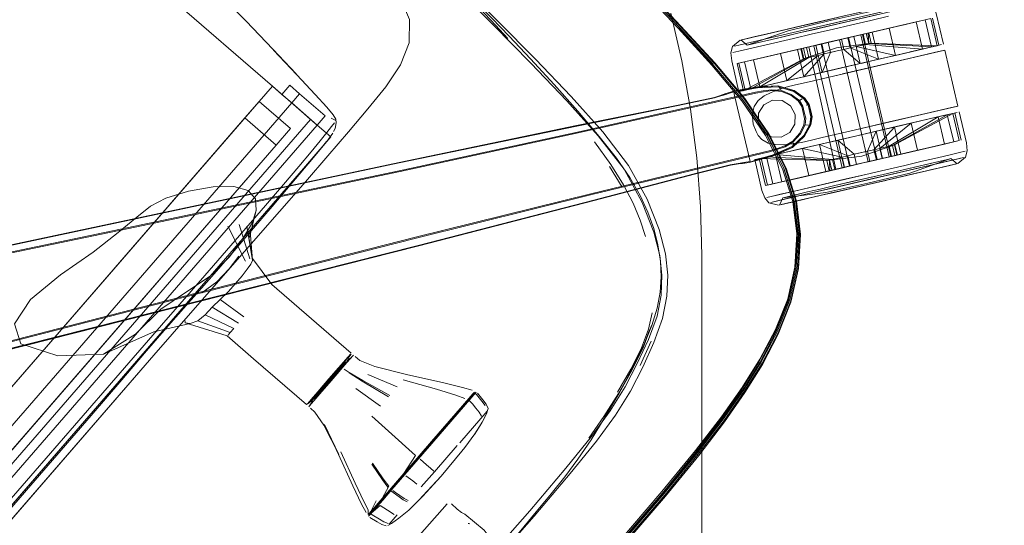
# Model space of a CAD drawing. Units: metres. Extents: x 0.57 to 7.63, y -4.32 to -0.22.
# Drawn here: x 1.48 to 1.78, y -3.58 to -3.42 of the extents above; entities that cross this region are included whole.
import ezdxf

# ---------------------------------------------------------------- set-up
doc = ezdxf.new("R2010")
doc.units = ezdxf.units.M
doc.header["$MEASUREMENT"] = 0

# ---------------------------------------------------------------- blocks, each defined once
blk = doc.blocks.new('d0521ad7-f46e-491d-bf8d-69540f09303a')
at = {"color": 18, "lineweight": 9, "true_color": 0x000000}
for p, q in [((1.71781, -3.42408), (1.72293, -3.42289)), ((1.71884, -3.42587), (1.74326, -3.42019)), ((1.76217, -3.42967), (1.76021, -3.42124)), ((1.68214, -3.42372), (1.69268, -3.43513)), ((1.70054, -3.42956), (1.71702, -3.42572)), ((1.71772, -3.42411), (1.70871, -3.4262)), ((1.71781, -3.42408), (1.70888, -3.42616)), ((1.70871, -3.4262), (1.70546, -3.42696)), ((1.74726, -3.46413), (1.73846, -3.42633)), ((1.7047, -3.43415), (1.72244, -3.43002)), ((1.7047, -3.43415), (1.71306, -3.4322)), ((1.7304, -3.43043), (1.72008, -3.4339)), ((1.76354, -3.43129), (1.73229, -3.43856)), ((1.74594, -3.43539), (1.76063, -3.43197)), ((1.75706, -3.43086), (1.7487, -3.4328)), ((1.75329, -3.43173), (1.7582, -3.43059)), ((1.7582, -3.43059), (1.76293, -3.42949)), ((1.75986, -3.43021), (1.76159, -3.42981)), ((1.76063, -3.43197), (1.76295, -3.43143)), ((1.76393, -3.43121), (1.76796, -3.44851)), ((1.70019, -3.44408), (1.69797, -3.43452)), ((1.70018, -3.4352), (1.70214, -3.44363)), ((1.74346, -3.43402), (1.7487, -3.4328)), ((1.74594, -3.43539), (1.7219, -3.44098)), ((1.71044, -3.4417), (1.71427, -3.44081)), ((1.71975, -3.43954), (1.71503, -3.44063)), ((1.70019, -3.44408), (1.7008, -3.44394)), ((1.70667, -3.44258), (1.70261, -3.44352)), ((1.69891, -3.44567), (1.68189, -3.44948)), ((1.68189, -3.44948), (1.65011, -3.4566)), ((1.72172, -3.44809), (1.72105, -3.44824)), ((1.76466, -3.44929), (1.75856, -3.45071)), ((1.77065, -3.45991), (1.76842, -3.45035)), ((1.74671, -3.45346), (1.75856, -3.45071)), ((1.76902, -3.45911), (1.76706, -3.45067)), ((1.74004, -3.46252), (1.74078, -3.46567)), ((1.74545, -3.46126), (1.74385, -3.46163)), ((1.70743, -3.4632), (1.65461, -3.47593)), ((1.70131, -3.46437), (1.65472, -3.47558)), ((1.70508, -3.46509), (1.70569, -3.46494)), ((1.70731, -3.47465), (1.70508, -3.46509)), ((1.73052, -3.46473), (1.72921, -3.46504)), ((1.73212, -3.46436), (1.73052, -3.46473)), ((1.7475, -3.46411), (1.74276, -3.46521)), ((1.74675, -3.46425), (1.74726, -3.46413)), ((1.75155, -3.46691), (1.75697, -3.46565)), ((1.76981, -3.46448), (1.7516, -3.46871)), ((1.76387, -3.46529), (1.75823, -3.4666)), ((1.76585, -3.46483), (1.76535, -3.46494)), ((1.66011, -3.46724), (1.66396, -3.47362)), ((1.73285, -3.46752), (1.71729, -3.47114)), ((1.7516, -3.46871), (1.73995, -3.47142)), ((1.75823, -3.4666), (1.7449, -3.4697)), ((1.76593, -3.46684), (1.76316, -3.46748)), ((1.73342, -3.47112), (1.71736, -3.47486)), ((1.72303, -3.47536), (1.73995, -3.47142)), ((1.74027, -3.47281), (1.7508, -3.47036)), ((1.74569, -3.47155), (1.74027, -3.47281)), ((1.72483, -3.4764), (1.7208, -3.47733)), ((1.71326, -3.47909), (1.71737, -3.47813)), ((1.71326, -3.47909), (1.7146, -3.47878)), ((1.54183, -3.48573), (1.54726, -3.4966)), ((1.54943, -3.49581), (1.55543, -3.50386)), ((1.53469, -3.501), (1.52129, -3.51646)), ((1.53698, -3.51085), (1.54508, -3.5158)), ((1.52129, -3.51646), (1.5058, -3.53432)), ((1.51885, -3.51854), (1.53019, -3.5159)), ((1.67318, -3.5165), (1.67302, -3.51691)), ((1.66954, -3.52896), (1.67297, -3.52141)), ((1.57314, -3.53313), (1.57912, -3.52623)), ((1.57493, -3.53107), (1.57912, -3.52623)), ((1.57999, -3.52548), (1.57975, -3.52575)), ((1.58076, -3.52572), (1.58052, -3.526)), ((1.57873, -3.52806), (1.56713, -3.54144)), ((1.57873, -3.52806), (1.57383, -3.53372)), ((1.57517, -3.53194), (1.57859, -3.52799)), ((1.57899, -3.52718), (1.5788, -3.5274)), ((1.70639, -3.52783), (1.70101, -3.53653)), ((1.5852, -3.53177), (1.59433, -3.53555)), ((1.5058, -3.53432), (1.46988, -3.57562)), ((1.57383, -3.53372), (1.57036, -3.53772)), ((1.60647, -3.53633), (1.59616, -3.53343)), ((1.58151, -3.53603), (1.58914, -3.54153)), ((1.61815, -3.53768), (1.59226, -3.56756)), ((1.61806, -3.53759), (1.61403, -3.54224)), ((1.61826, -3.53717), (1.61418, -3.54188)), ((1.61886, -3.53789), (1.61847, -3.53757)), ((1.60068, -3.55746), (1.61418, -3.54188)), ((1.59363, -3.55115), (1.58639, -3.5447)), ((1.60081, -3.5575), (1.61279, -3.54368)), ((1.60809, -3.5491), (1.61403, -3.54224)), ((1.61367, -3.55289), (1.62216, -3.54308)), ((1.6112, -3.54536), (1.58986, -3.56999)), ((1.60087, -3.55762), (1.61154, -3.54532)), ((1.61135, -3.54549), (1.6047, -3.55316)), ((1.59652, -3.56244), (1.60809, -3.5491)), ((1.6047, -3.55316), (1.59, -3.57011)), ((1.60582, -3.56193), (1.61289, -3.5538)), ((1.58998, -3.56409), (1.58659, -3.55927)), ((1.59228, -3.56734), (1.60081, -3.5575)), ((1.60087, -3.55762), (1.59655, -3.56261)), ((1.58863, -3.57201), (1.59661, -3.56279)), ((1.58877, -3.57154), (1.59651, -3.56261)), ((1.59652, -3.56244), (1.58999, -3.56998)), ((1.59635, -3.56245), (1.59242, -3.56699)), ((1.597, -3.56311), (1.59909, -3.56474)), ((1.60582, -3.56193), (1.60176, -3.56661)), ((1.5867, -3.57397), (1.59261, -3.56715)), ((1.58845, -3.57157), (1.59207, -3.56739)), ((1.58651, -3.57521), (1.58615, -3.57487)), ((1.58651, -3.57521), (1.5888, -3.57662)), ((1.61627, -3.57798), (1.61645, -3.57795)), ((1.61678, -3.57802), (1.61653, -3.57796))]:
    blk.add_line(p, q, dxfattribs=at)
at = {"color": 251, "lineweight": 9, "true_color": 0x5f5f5f}
for points in [[(1.38851, -3.19489), (0.88825, -3.19489), (0.88825, -2.39489), (2.48906, -2.39489), (2.48906, -3.99489), (1.68866, -3.99489), (1.68866, -3.49489)], [(1.68866, -3.49489), (1.68827, -3.47969), (1.68712, -3.46454), (1.6852, -3.44946), (1.68251, -3.4345), (1.67908, -3.41969)]]:
    blk.add_lwpolyline(points, dxfattribs=at)
at = {"color": 18, "lineweight": 9, "true_color": 0x000000}
for points in [[(1.57199, -3.4516), (1.56407, -3.44474), (1.56162, -3.44757), (1.56407, -3.44474), (1.57199, -3.4516), (1.56407, -3.44474), (1.56162, -3.44757), (1.55854, -3.4449), (1.55561, -3.44237), (1.49347, -3.38856), (1.55561, -3.44237), (1.55155, -3.44706)], [(1.64675, -3.38805), (1.65854, -3.40014), (1.67013, -3.41239), (1.68131, -3.42442)], [(1.64731, -3.38749), (1.65906, -3.39964), (1.67069, -3.41184), (1.68196, -3.4238)], [(1.62409, -3.42342), (1.61288, -3.41213), (1.60189, -3.40125), (1.59092, -3.39064)], [(1.54752, -3.42223), (1.53865, -3.41321), (1.52964, -3.40437), (1.5205, -3.39572)], [(1.62554, -3.42228), (1.61426, -3.41097), (1.60323, -3.40005)], [(1.69216, -3.43556), (1.68163, -3.42411), (1.67043, -3.41208), (1.65885, -3.39983)], [(1.69273, -3.43519), (1.68214, -3.42372), (1.67089, -3.41168), (1.65927, -3.39942)], [(1.70196, -3.44619), (1.69268, -3.43513), (1.68211, -3.42365), (1.6709, -3.41162), (1.6593, -3.39937)], [(1.60969, -3.40824), (1.61459, -3.41303), (1.61896, -3.41739), (1.6234, -3.42201), (1.62853, -3.42759)], [(1.62897, -3.42685), (1.62365, -3.42131), (1.61905, -3.41667)], [(1.71772, -3.42411), (1.73377, -3.42037), (1.73898, -3.41916), (1.75145, -3.41626)], [(1.72845, -3.42204), (1.74148, -3.41911), (1.75483, -3.4175), (1.75589, -3.41523)], [(1.72867, -3.42301), (1.75681, -3.41647), (1.75854, -3.41607)], [(1.76354, -3.42935), (1.76131, -3.41979), (1.76044, -3.41745), (1.75913, -3.41593), (1.75613, -3.41517)], [(1.70888, -3.42616), (1.70546, -3.42696), (1.73372, -3.42038), (1.73889, -3.41918), (1.74782, -3.4171)], [(1.70871, -3.4262), (1.73377, -3.42037), (1.73898, -3.41916), (1.74379, -3.41804)], [(1.73889, -3.41918), (1.73372, -3.42038), (1.71781, -3.42408)], [(1.72867, -3.42301), (1.72273, -3.4244), (1.75399, -3.41712)], [(1.75044, -3.41852), (1.75285, -3.41796), (1.75044, -3.41852), (1.7288, -3.42356)], [(1.54752, -3.42223), (1.55578, -3.43086), (1.56294, -3.43852), (1.55597, -3.43118), (1.56324, -3.4388), (1.56891, -3.44489)], [(1.62554, -3.42228), (1.63712, -3.43403), (1.64824, -3.44561)], [(1.72845, -3.42204), (1.71545, -3.42516), (1.70277, -3.42961), (1.70082, -3.42804)], [(1.73377, -3.42037), (1.72298, -3.42288), (1.71772, -3.42411)], [(1.74099, -3.42903), (1.76159, -3.42981), (1.75962, -3.42137), (1.74026, -3.42588)], [(1.74039, -3.42917), (1.74026, -3.42588), (1.7579, -3.42177), (1.75986, -3.43021), (1.76159, -3.42981)], [(1.7551, -3.42242), (1.75706, -3.43086), (1.75986, -3.43021), (1.7579, -3.42177), (1.75962, -3.42137)], [(1.65661, -3.45773), (1.64682, -3.4469), (1.63569, -3.43523), (1.62409, -3.42342)], [(1.70841, -3.4576), (1.70107, -3.44687), (1.69183, -3.43586), (1.68131, -3.42442)], [(1.68151, -3.42432), (1.69214, -3.43566), (1.70138, -3.44662), (1.7087, -3.45729), (1.71396, -3.46762), (1.71709, -3.47761), (1.71827, -3.4876), (1.7177, -3.49788)], [(1.71888, -3.48779), (1.71766, -3.47766), (1.71446, -3.46752), (1.70915, -3.45705), (1.70179, -3.44626), (1.69253, -3.43523), (1.68196, -3.4238)], [(1.71702, -3.42572), (1.72273, -3.4244), (1.70054, -3.42956)], [(1.71781, -3.42408), (1.71292, -3.42522), (1.70888, -3.42616), (1.70525, -3.42701)], [(1.70716, -3.42859), (1.71039, -3.42784), (1.71884, -3.42587), (1.72372, -3.42474), (1.7288, -3.42356)], [(1.70716, -3.42859), (1.71039, -3.42784), (1.71434, -3.42692), (1.71884, -3.42587)], [(1.72908, -3.42474), (1.72296, -3.42616), (1.72908, -3.42474), (1.7352, -3.42332), (1.72908, -3.42474)], [(1.7304, -3.43043), (1.74119, -3.42899), (1.74046, -3.42583)], [(1.73394, -3.42735), (1.7415, -3.42559), (1.74346, -3.43402), (1.73468, -3.4305), (1.73394, -3.42735), (1.7415, -3.42559), (1.73581, -3.42691)], [(1.73737, -3.42655), (1.73577, -3.42692), (1.74674, -3.42437), (1.7415, -3.42559), (1.74346, -3.43402)], [(1.74674, -3.42437), (1.7487, -3.4328), (1.75706, -3.43086), (1.73941, -3.4294)], [(1.75986, -3.43021), (1.74039, -3.42917), (1.73965, -3.42602), (1.74039, -3.42917)], [(1.6622, -3.46471), (1.6569, -3.45791), (1.65026, -3.45009), (1.64294, -3.44188), (1.63562, -3.43392), (1.62897, -3.42685)], [(1.69797, -3.43452), (1.69771, -3.43204), (1.69822, -3.4301), (1.70057, -3.42809)], [(1.71707, -3.42753), (1.7001, -3.43148), (1.69831, -3.4319), (1.7001, -3.43148)], [(1.71707, -3.42753), (1.72296, -3.42616), (1.71707, -3.42753), (1.7001, -3.43148)], [(1.70269, -3.4276), (1.70111, -3.42797), (1.70525, -3.42701)], [(1.70111, -3.42797), (1.70291, -3.42755), (1.70135, -3.42791)], [(1.70291, -3.42755), (1.70135, -3.42791), (1.70291, -3.42755)], [(1.70525, -3.42701), (1.70871, -3.4262), (1.70269, -3.4276)], [(1.70546, -3.42696), (1.70291, -3.42755), (1.70546, -3.42696)], [(1.70716, -3.42859), (1.70327, -3.4295), (1.70716, -3.42859)], [(1.71503, -3.44063), (1.72027, -3.43942), (1.7183, -3.43098), (1.72027, -3.43942), (1.72595, -3.43809), (1.72399, -3.42966), (1.72784, -3.42876)], [(1.72027, -3.43942), (1.7266, -3.43238), (1.73064, -3.43144), (1.7327, -3.43096), (1.73196, -3.42781), (1.73581, -3.42691), (1.7299, -3.42829)], [(1.73443, -3.46712), (1.72563, -3.42931), (1.72336, -3.42984), (1.72563, -3.42931), (1.73139, -3.42797), (1.7402, -3.46578)], [(1.72586, -3.42922), (1.7299, -3.42829), (1.72399, -3.42966), (1.7299, -3.42829)], [(1.73418, -3.42732), (1.74299, -3.46513), (1.73443, -3.46712), (1.72563, -3.42931), (1.73418, -3.42732), (1.73139, -3.42797)], [(1.73577, -3.42692), (1.73394, -3.42735), (1.73196, -3.42781), (1.72784, -3.42876), (1.72858, -3.43192), (1.72595, -3.43809), (1.73186, -3.43672)], [(1.73196, -3.42781), (1.7299, -3.42829), (1.73581, -3.42691), (1.73778, -3.43534), (1.7327, -3.43096), (1.73468, -3.4305), (1.73394, -3.42735)], [(1.73723, -3.46647), (1.74675, -3.46425), (1.73794, -3.42645), (1.73418, -3.42732), (1.73646, -3.42679)], [(1.73737, -3.42655), (1.73868, -3.42624), (1.73577, -3.42692), (1.7365, -3.43008), (1.7487, -3.4328), (1.74346, -3.43402)], [(1.73646, -3.42679), (1.73794, -3.42645), (1.74675, -3.46425), (1.74299, -3.46513)], [(1.75986, -3.43021), (1.74039, -3.42917), (1.7365, -3.43008), (1.7381, -3.42971), (1.73941, -3.4294), (1.73868, -3.42624)], [(1.70054, -3.42956), (1.69881, -3.42996), (1.70054, -3.42956)], [(1.70156, -3.44377), (1.6996, -3.43533), (1.71934, -3.43074), (1.72008, -3.4339)], [(1.70156, -3.44377), (1.72028, -3.43385), (1.71955, -3.43069), (1.70018, -3.4352)], [(1.7019, -3.4348), (1.7047, -3.43415), (1.72112, -3.43033), (1.72015, -3.43055), (1.72088, -3.43371), (1.72015, -3.43055), (1.7019, -3.4348)], [(1.71955, -3.43069), (1.7019, -3.4348), (1.70387, -3.44323)], [(1.70387, -3.44323), (1.70667, -3.44258), (1.72186, -3.43348), (1.72317, -3.43318), (1.72477, -3.43281), (1.71503, -3.44063), (1.71044, -3.4417), (1.70667, -3.44258), (1.71044, -3.4417), (1.71503, -3.44063), (1.71306, -3.4322)], [(1.71306, -3.4322), (1.7047, -3.43415), (1.70667, -3.44258)], [(1.71306, -3.4322), (1.7183, -3.43098), (1.72586, -3.42922), (1.72244, -3.43002), (1.72112, -3.43033)], [(1.72477, -3.43281), (1.72404, -3.42965), (1.71306, -3.4322)], [(1.72586, -3.42922), (1.7183, -3.43098), (1.72399, -3.42966)], [(1.72477, -3.43281), (1.7266, -3.43238), (1.72586, -3.42922), (1.7266, -3.43238), (1.72027, -3.43942)], [(1.72404, -3.42965), (1.72244, -3.43002), (1.72112, -3.43033), (1.72186, -3.43348), (1.72317, -3.43318), (1.72477, -3.43281)], [(1.72136, -3.43031), (1.72336, -3.42984), (1.73216, -3.46764), (1.73068, -3.46799)], [(1.76295, -3.43143), (1.76393, -3.43121), (1.7219, -3.44098)], [(1.7327, -3.43096), (1.73064, -3.43144), (1.72858, -3.43192)], [(1.7365, -3.43008), (1.73468, -3.4305), (1.74346, -3.43402), (1.73778, -3.43534)], [(1.7582, -3.43059), (1.75426, -3.43151), (1.74946, -3.43263), (1.7582, -3.43059), (1.76112, -3.42991), (1.76293, -3.42949)], [(1.71483, -3.46777), (1.70947, -3.45716), (1.70205, -3.44626), (1.69273, -3.43519)], [(1.6996, -3.43533), (1.7019, -3.4348), (1.70387, -3.44323), (1.70214, -3.44363)], [(1.72186, -3.43348), (1.72088, -3.43371), (1.70387, -3.44323), (1.72088, -3.43371)], [(1.74398, -3.4339), (1.74946, -3.43263), (1.72569, -3.43816), (1.71975, -3.43954), (1.72569, -3.43816), (1.73186, -3.43672)], [(1.74398, -3.4339), (1.73186, -3.43672), (1.73778, -3.43534), (1.72595, -3.43809)], [(1.73804, -3.43528), (1.74346, -3.43402), (1.73778, -3.43534), (1.74398, -3.4339)], [(1.72595, -3.43809), (1.72027, -3.43942), (1.72569, -3.43816), (1.73186, -3.43672)], [(1.7219, -3.44098), (1.71864, -3.44174), (1.71555, -3.44245), (1.71272, -3.44333), (1.71016, -3.44427), (1.70795, -3.4454)], [(1.70795, -3.4454), (1.71016, -3.44427), (1.71272, -3.44333), (1.71555, -3.44245), (1.71864, -3.44174), (1.7219, -3.44098)], [(1.56954, -3.45443), (1.55561, -3.44237), (1.55155, -3.44706), (1.37999, -3.645), (1.386, -3.6502)], [(1.56748, -3.45265), (1.56162, -3.44757), (1.55854, -3.4449), (1.56099, -3.44207), (1.56407, -3.44474), (1.57199, -3.4516), (1.56954, -3.45443), (1.57199, -3.4516)], [(1.69857, -3.44392), (1.69726, -3.44431), (1.69614, -3.44468)], [(1.69885, -3.44521), (1.6986, -3.44415), (1.69729, -3.44453), (1.69616, -3.44489)], [(1.69819, -3.44397), (1.6962, -3.44463)], [(1.69857, -3.44392), (1.70054, -3.44382), (1.70594, -3.44288), (1.71231, -3.44254)], [(1.69857, -3.44392), (1.7005, -3.44359), (1.70589, -3.44263)], [(1.71227, -3.44223), (1.7059, -3.44257), (1.70055, -3.44353), (1.69862, -3.44386)], [(1.70769, -3.44379), (1.70532, -3.44423), (1.69891, -3.44567)], [(1.69899, -3.44595), (1.70538, -3.44451), (1.70775, -3.44407)], [(1.7008, -3.44394), (1.70387, -3.44323), (1.70214, -3.44363)], [(1.72054, -3.44615), (1.71725, -3.44384), (1.71229, -3.4423), (1.70589, -3.44263)], [(1.70769, -3.44379), (1.71038, -3.44346), (1.71332, -3.4437), (1.71641, -3.44498)], [(1.71964, -3.4487), (1.71857, -3.44692), (1.71625, -3.44518), (1.71332, -3.44396), (1.71044, -3.44374), (1.70775, -3.44407)], [(1.72242, -3.44997), (1.72198, -3.44808), (1.72058, -3.44605), (1.71726, -3.44375), (1.71227, -3.44223)], [(1.72165, -3.44823), (1.72031, -3.44627), (1.71715, -3.44402), (1.71231, -3.44254)], [(1.71321, -3.44338), (1.7124, -3.4424)], [(1.54709, -3.4522), (1.38499, -3.63923), (1.39892, -3.6513), (1.39324, -3.6537), (1.56748, -3.45265), (1.56954, -3.45443), (1.56162, -3.44757), (1.56407, -3.44474)], [(1.69899, -3.44595), (1.65036, -3.45687), (1.59521, -3.46885), (1.51308, -3.4861), (1.44053, -3.5012), (1.41413, -3.50676), (1.41059, -3.50708), (1.40664, -3.50647), (1.40275, -3.50508), (1.39936, -3.50307), (1.39624, -3.50074), (1.39349, -3.49798), (1.39102, -3.49492)], [(1.3985, -3.64326), (1.5568, -3.46061), (1.56126, -3.45546), (1.55155, -3.44706), (1.56126, -3.45546)], [(1.6962, -3.44463), (1.69505, -3.44504), (1.69388, -3.44546), (1.69269, -3.44584), (1.68141, -3.4482), (1.64996, -3.45457), (1.59492, -3.46597), (1.44103, -3.49865), (1.41637, -3.50364)], [(1.56126, -3.45546), (1.5568, -3.46061), (1.56126, -3.45546), (1.55155, -3.44706), (1.56126, -3.45546), (1.5568, -3.46061), (1.54709, -3.4522), (1.55155, -3.44706), (1.54709, -3.4522), (1.55155, -3.44706)], [(1.56407, -3.44474), (1.57199, -3.4516), (1.56954, -3.45443), (1.57199, -3.4516), (1.56954, -3.45443), (1.56162, -3.44757), (1.5531, -3.4574)], [(1.56891, -3.44489), (1.57248, -3.44886), (1.57443, -3.45124), (1.57524, -3.45258)], [(1.64824, -3.44561), (1.65801, -3.45649), (1.66595, -3.46699)], [(1.68135, -3.44822), (1.69263, -3.44586), (1.69381, -3.44549), (1.69499, -3.44509), (1.69614, -3.44468)], [(1.69616, -3.44489), (1.695, -3.44525), (1.69382, -3.44561), (1.69263, -3.44597), (1.68136, -3.44833)], [(1.69885, -3.44521), (1.70362, -3.46571), (1.70227, -3.46595)], [(1.70196, -3.44619), (1.70937, -3.45702), (1.71472, -3.46755), (1.71796, -3.47776), (1.7192, -3.48797)], [(1.70441, -3.45171), (1.70455, -3.45414), (1.70441, -3.45171), (1.70447, -3.45031), (1.70495, -3.44871), (1.70612, -3.44677), (1.70795, -3.4454), (1.70612, -3.44677)], [(1.70612, -3.44677), (1.70495, -3.44871), (1.70447, -3.45031), (1.70441, -3.45171)], [(1.72067, -3.45439), (1.72086, -3.45227), (1.72044, -3.45043), (1.72001, -3.4486), (1.7189, -3.44678), (1.71641, -3.44498)], [(1.7189, -3.44678), (1.71978, -3.44627)], [(1.72054, -3.44615), (1.72193, -3.44815), (1.72278, -3.45183), (1.72242, -3.45423)], [(1.40419, -3.6367), (1.40841, -3.64035), (1.56954, -3.45443), (1.56162, -3.44757)], [(1.68136, -3.44833), (1.64991, -3.45472), (1.59486, -3.46615), (1.44084, -3.49892), (1.41618, -3.50387)], [(1.41637, -3.50364), (1.44097, -3.49868), (1.59487, -3.46599), (1.6499, -3.4546), (1.68135, -3.44822)], [(1.54976, -3.49038), (1.56583, -3.47201), (1.57282, -3.46397), (1.57925, -3.45648), (1.58521, -3.44939)], [(1.58521, -3.44939), (1.57925, -3.45648), (1.57282, -3.46397), (1.56583, -3.47201), (1.54976, -3.49038)], [(1.71964, -3.4487), (1.72007, -3.45052), (1.72048, -3.45234), (1.72031, -3.45442), (1.719, -3.457), (1.71691, -3.45938), (1.71442, -3.46085), (1.71186, -3.46174)], [(1.71674, -3.4614), (1.72054, -3.45784), (1.7225, -3.4543), (1.72286, -3.45186), (1.72242, -3.44997)], [(1.72032, -3.45764), (1.72216, -3.45423), (1.72249, -3.45188), (1.72165, -3.44823)], [(1.72172, -3.44809)], [(1.74671, -3.45346), (1.73633, -3.45588), (1.72593, -3.4583), (1.73633, -3.45588), (1.76796, -3.44851)], [(1.76698, -3.44875), (1.73633, -3.45588), (1.76757, -3.44861)], [(1.76796, -3.44851), (1.76698, -3.44875), (1.76466, -3.44929)], [(1.76782, -3.4505)], [(1.54709, -3.4522), (1.5568, -3.46061), (1.3947, -3.64764), (1.39892, -3.6513)], [(1.57528, -3.45297), (1.57383, -3.45223)], [(1.57524, -3.45258), (1.57543, -3.45376), (1.57512, -3.45544), (1.57458, -3.45646)], [(1.72278, -3.45183)], [(1.73675, -3.45772), (1.74293, -3.45628), (1.75915, -3.45251)], [(1.73675, -3.45772), (1.74267, -3.45635), (1.73675, -3.45772), (1.74293, -3.45628), (1.74887, -3.4549), (1.75915, -3.45251)], [(1.74202, -3.46206), (1.74385, -3.46163), (1.75359, -3.4538), (1.75818, -3.45274)], [(1.75915, -3.45251), (1.74835, -3.45502), (1.74267, -3.45635)], [(1.74834, -3.46059), (1.76648, -3.45081), (1.76844, -3.45924), (1.74907, -3.46375), (1.74834, -3.46059), (1.74676, -3.46095)], [(1.75818, -3.45274), (1.76195, -3.45186), (1.74676, -3.46095)], [(1.74774, -3.46073), (1.76475, -3.45121), (1.76648, -3.45081)], [(1.74774, -3.46073), (1.76475, -3.45121), (1.75818, -3.45274), (1.75359, -3.4538), (1.74835, -3.45502), (1.75032, -3.46346), (1.75556, -3.46224)], [(1.76475, -3.45121), (1.76672, -3.45964), (1.74847, -3.46389), (1.76672, -3.45964)], [(1.76195, -3.45186), (1.76392, -3.46029), (1.76015, -3.46117)], [(1.76844, -3.45924), (1.76672, -3.45964), (1.76475, -3.45121)], [(1.44073, -3.50083), (1.51299, -3.48578), (1.59492, -3.46859), (1.65011, -3.4566)], [(1.57252, -3.45672), (1.57394, -3.45489), (1.57486, -3.45369)], [(1.70557, -3.46538), (1.71083, -3.46386), (1.71672, -3.46133), (1.72049, -3.45776), (1.72242, -3.45423)], [(1.7145, -3.46113), (1.71702, -3.45962), (1.71923, -3.45711), (1.72067, -3.45439), (1.72169, -3.45447)], [(1.73468, -3.46709), (1.73872, -3.46615), (1.75032, -3.46346), (1.74276, -3.46521), (1.75032, -3.46346), (1.74835, -3.45502), (1.74267, -3.45635)], [(1.74202, -3.46206), (1.74835, -3.45502), (1.74202, -3.46206), (1.74276, -3.46521), (1.73872, -3.46615), (1.74463, -3.46478), (1.74267, -3.45635), (1.74004, -3.46252), (1.73592, -3.46348)], [(1.74887, -3.4549), (1.74267, -3.45635), (1.73675, -3.45772)], [(1.74676, -3.46095), (1.74385, -3.46163), (1.74458, -3.46479), (1.75556, -3.46224), (1.75359, -3.4538)], [(1.5531, -3.4574), (1.386, -3.6502), (1.39324, -3.6537)], [(1.55553, -3.47963), (1.56836, -3.46445), (1.57082, -3.4615), (1.57241, -3.45951)], [(1.55905, -3.47283), (1.56385, -3.46722), (1.5676, -3.46275), (1.57045, -3.45929), (1.57252, -3.45672)], [(1.57241, -3.45951), (1.57079, -3.46151), (1.57245, -3.45948), (1.57355, -3.45805)], [(1.57355, -3.45805), (1.57431, -3.45694)], [(1.65544, -3.45961), (1.6605, -3.46669), (1.66441, -3.47295), (1.66739, -3.4786), (1.6696, -3.48387), (1.67125, -3.48896)], [(1.67022, -3.47842), (1.66458, -3.46811), (1.65661, -3.45773)], [(1.70369, -3.46593), (1.7055, -3.46516), (1.71077, -3.46361), (1.71663, -3.4611), (1.72032, -3.45764)], [(1.70921, -3.46006), (1.70731, -3.45884), (1.70921, -3.46006), (1.71146, -3.46048), (1.71395, -3.46052), (1.71666, -3.46024), (1.71958, -3.45977), (1.72267, -3.45906), (1.72593, -3.4583)], [(1.71812, -3.48813), (1.7169, -3.47807), (1.71371, -3.46801), (1.70841, -3.4576)], [(1.70921, -3.46006), (1.71146, -3.46048), (1.71395, -3.46052), (1.71666, -3.46024), (1.71958, -3.45977), (1.72267, -3.45906), (1.72593, -3.4583)], [(1.71483, -3.46777), (1.70947, -3.45716)], [(1.71992, -3.46164), (1.71533, -3.4627), (1.72516, -3.46042), (1.73084, -3.4591)], [(1.74276, -3.46521), (1.74202, -3.46206), (1.73592, -3.46348), (1.73084, -3.4591), (1.73675, -3.45772)], [(1.73675, -3.45772), (1.73084, -3.4591), (1.73281, -3.46753), (1.73872, -3.46615), (1.73666, -3.46663)], [(1.76015, -3.46117), (1.75556, -3.46224), (1.76015, -3.46117), (1.76392, -3.46029), (1.76672, -3.45964)], [(1.71186, -3.46174), (1.70954, -3.46239), (1.70131, -3.46437)], [(1.70334, -3.46605), (1.70564, -3.46541), (1.71087, -3.46391), (1.71674, -3.4614)], [(1.7145, -3.46113), (1.71193, -3.46202), (1.70961, -3.46268), (1.70743, -3.4632)], [(1.71992, -3.46164), (1.71436, -3.46293), (1.71156, -3.46358)], [(1.72896, -3.46842), (1.72823, -3.46526), (1.72921, -3.46504), (1.71156, -3.46358), (1.71533, -3.4627), (1.71156, -3.46358)], [(1.71674, -3.4614), (1.71707, -3.45996)], [(1.73285, -3.46752), (1.73468, -3.46709), (1.72712, -3.46885), (1.72516, -3.46042), (1.72712, -3.46885), (1.72188, -3.47007)], [(1.73468, -3.46709), (1.73394, -3.46394), (1.72516, -3.46042), (1.73394, -3.46394), (1.73212, -3.46436)], [(1.72816, -3.46861), (1.72743, -3.46545), (1.73822, -3.46401), (1.74854, -3.46054), (1.74927, -3.4637)], [(1.74458, -3.46479), (1.74847, -3.46389), (1.74774, -3.46073)], [(1.74545, -3.46126), (1.74676, -3.46095), (1.7475, -3.46411), (1.76392, -3.46029)], [(1.74774, -3.46073), (1.74847, -3.46389)], [(1.77065, -3.45991), (1.77091, -3.4624), (1.7704, -3.46434), (1.76805, -3.46634)], [(1.67606, -3.50146), (1.67584, -3.49658), (1.67509, -3.49159), (1.67381, -3.48652), (1.67196, -3.48139), (1.66954, -3.4762), (1.66635, -3.47072), (1.6622, -3.46471)], [(1.70326, -3.46602), (1.70557, -3.46538)], [(1.70645, -3.46477), (1.72763, -3.4654)], [(1.70645, -3.46477), (1.70841, -3.4732), (1.72816, -3.46861), (1.70899, -3.47307)], [(1.70876, -3.46423), (1.71156, -3.46358), (1.71352, -3.47201), (1.71072, -3.47267), (1.70876, -3.46423), (1.70703, -3.46463)], [(1.72896, -3.46842), (1.71072, -3.47267), (1.70899, -3.47307), (1.70703, -3.46463)], [(1.72836, -3.46856), (1.72823, -3.46526), (1.70876, -3.46423)], [(1.72994, -3.4682), (1.72896, -3.46842), (1.71072, -3.47267), (1.70876, -3.46423), (1.72823, -3.46526), (1.72836, -3.46856)], [(1.71462, -3.47731), (1.72303, -3.47536), (1.72829, -3.47414), (1.76808, -3.46488), (1.76981, -3.46448)], [(1.73281, -3.46753), (1.72712, -3.46885), (1.73468, -3.46709), (1.73394, -3.46394)], [(1.72994, -3.4682), (1.73125, -3.46789), (1.73285, -3.46752), (1.73125, -3.46789), (1.72994, -3.4682), (1.72921, -3.46504)], [(1.73394, -3.46394), (1.73592, -3.46348), (1.73666, -3.46663), (1.73281, -3.46753), (1.73872, -3.46615)], [(1.74463, -3.46478), (1.74078, -3.46567), (1.73872, -3.46615)], [(1.74017, -3.4724), (1.75317, -3.46928), (1.76585, -3.46483), (1.7678, -3.4664)], [(1.76387, -3.46529), (1.76535, -3.46494), (1.76387, -3.46529), (1.7449, -3.4697)], [(1.75697, -3.46565), (1.76172, -3.46454), (1.76562, -3.46363), (1.76172, -3.46454), (1.75697, -3.46565)], [(1.76852, -3.46296), (1.76562, -3.46363), (1.76852, -3.46296)], [(1.35933, -3.7051), (1.36627, -3.69747), (1.56523, -3.4679), (1.41423, -3.64213), (1.35933, -3.7051), (1.3507, -3.70693)], [(1.65526, -3.47771), (1.6863, -3.46957), (1.69746, -3.46671), (1.69869, -3.46651), (1.69991, -3.46631), (1.70111, -3.46612), (1.70227, -3.46595)], [(1.69874, -3.46662), (1.69751, -3.46681), (1.68634, -3.46967), (1.65531, -3.47783)], [(1.66595, -3.46699), (1.6717, -3.47736), (1.67543, -3.48675)], [(1.70125, -3.46634), (1.70004, -3.46648), (1.6988, -3.46662), (1.69758, -3.4668), (1.68641, -3.46966)], [(1.69874, -3.46662), (1.69997, -3.46647), (1.70118, -3.46632)], [(1.70118, -3.46632), (1.70235, -3.46616)], [(1.70334, -3.46605), (1.70125, -3.46634)], [(1.72816, -3.46861), (1.70899, -3.47307)], [(1.72994, -3.4682), (1.71352, -3.47201), (1.71729, -3.47114), (1.71352, -3.47201)], [(1.71931, -3.4883), (1.71807, -3.47804), (1.71483, -3.46777)], [(1.71736, -3.47486), (1.73954, -3.4697), (1.74566, -3.46827), (1.75155, -3.46691)], [(1.73443, -3.46712), (1.73216, -3.46764), (1.73723, -3.46647)], [(1.75155, -3.46691), (1.74566, -3.46827), (1.73954, -3.4697), (1.73342, -3.47112)], [(1.76593, -3.46684), (1.76751, -3.46647), (1.76593, -3.46684)], [(1.68641, -3.46966), (1.65537, -3.47782), (1.60095, -3.49189), (1.44843, -3.53047), (1.42411, -3.53688)], [(1.72062, -3.47738), (1.72483, -3.4764), (1.7509, -3.47033), (1.7557, -3.46922)], [(1.7508, -3.47036), (1.75556, -3.46925), (1.72964, -3.47528)], [(1.73489, -3.47406), (1.7509, -3.47033), (1.7557, -3.46922)], [(1.7509, -3.47033), (1.74564, -3.47156), (1.74027, -3.47281)], [(1.5033, -3.52541), (1.48917, -3.52591), (1.47769, -3.52228), (1.47575, -3.51602), (1.48072, -3.50845), (1.48997, -3.50088), (1.50013, -3.49382), (1.50783, -3.48776), (1.51358, -3.48292), (1.51785, -3.47956), (1.52258, -3.47709), (1.52967, -3.47495), (1.5373, -3.4736), (1.54363, -3.47351), (1.54815, -3.47473), (1.55035, -3.47732), (1.55064, -3.48078), (1.54945, -3.4846), (1.54669, -3.48926), (1.54229, -3.49524)], [(1.55905, -3.47283), (1.55348, -3.4793), (1.53469, -3.501)], [(1.71249, -3.47927), (1.70949, -3.47851), (1.70818, -3.47699), (1.70731, -3.47465)], [(1.71273, -3.47921), (1.71379, -3.47694), (1.72713, -3.47533), (1.74017, -3.4724)], [(1.73489, -3.47406), (1.72973, -3.47526), (1.72497, -3.47636), (1.7208, -3.47733), (1.71326, -3.47909)], [(1.74027, -3.47281), (1.73489, -3.47406), (1.72973, -3.47526), (1.7208, -3.47733), (1.71737, -3.47813)], [(1.72141, -3.47516), (1.72536, -3.47425), (1.72986, -3.4732), (1.72536, -3.47425), (1.72141, -3.47516)], [(1.73485, -3.47407), (1.72973, -3.47526), (1.72483, -3.4764)], [(1.65461, -3.47593), (1.5998, -3.48954), (1.51869, -3.51026), (1.4472, -3.52865), (1.42125, -3.53523), (1.41803, -3.53645)], [(1.65526, -3.47771), (1.60082, -3.49175), (1.44815, -3.53031)], [(1.65531, -3.47783), (1.6009, -3.49189), (1.44837, -3.53047)], [(1.51863, -3.50994), (1.59994, -3.48917), (1.65472, -3.47558)], [(1.71462, -3.47731), (1.71008, -3.47837), (1.72303, -3.47536)], [(1.71302, -3.47914), (1.71483, -3.47872), (1.71717, -3.47818), (1.7208, -3.47733)], [(1.72062, -3.47738), (1.71737, -3.47813), (1.7146, -3.47878)], [(1.71792, -3.49844), (1.71852, -3.48803), (1.7173, -3.47792)], [(1.72964, -3.47528), (1.72483, -3.4764), (1.72062, -3.47738)], [(1.5166, -3.5244), (1.52413, -3.51575), (1.53754, -3.50049), (1.54374, -3.4934), (1.54981, -3.48635), (1.55553, -3.47963)], [(1.54772, -3.48577), (1.54949, -3.49637), (1.5487, -3.4872), (1.5485, -3.48932), (1.55064, -3.48078)], [(1.67631, -3.50098), (1.6757, -3.49484), (1.67382, -3.48766), (1.67022, -3.47842)], [(1.54534, -3.48529), (1.54865, -3.4959)], [(1.54772, -3.48577), (1.54943, -3.49581)], [(1.67543, -3.48675), (1.67745, -3.49435), (1.67814, -3.50093)], [(1.71931, -3.4883), (1.71869, -3.49885), (1.71631, -3.50932), (1.71236, -3.51928), (1.70744, -3.5286), (1.70205, -3.53735), (1.69572, -3.54641), (1.68778, -3.55681)], [(1.71888, -3.48779), (1.71828, -3.49823), (1.71595, -3.5086), (1.71202, -3.51848), (1.70711, -3.52777), (1.7017, -3.53652)], [(1.71812, -3.48813), (1.71752, -3.49848), (1.71519, -3.50877), (1.71128, -3.51859), (1.70639, -3.52783)], [(1.70735, -3.52818), (1.71229, -3.51886), (1.71624, -3.50892), (1.71859, -3.49848), (1.7192, -3.48797)], [(1.46211, -3.59121), (1.5189, -3.52575), (1.53022, -3.51275), (1.54047, -3.501), (1.54976, -3.49038), (1.54047, -3.501)], [(1.54229, -3.49524), (1.53636, -3.50128), (1.52902, -3.5061), (1.52103, -3.51149), (1.51319, -3.51927)], [(1.54526, -3.49502), (1.54223, -3.49897), (1.53837, -3.50302), (1.53381, -3.50646)], [(1.53944, -3.5085), (1.54192, -3.50609), (1.54422, -3.50354), (1.54623, -3.50111), (1.54782, -3.49908), (1.54893, -3.4975), (1.54949, -3.49637)], [(1.67632, -3.56801), (1.68674, -3.55531), (1.69478, -3.54484), (1.7012, -3.53573), (1.70662, -3.52702), (1.71153, -3.51784), (1.71541, -3.5081), (1.7177, -3.49788)], [(1.71792, -3.49844), (1.71559, -3.50879), (1.71166, -3.51865), (1.70675, -3.52792)], [(1.54047, -3.501), (1.53022, -3.51275), (1.5189, -3.52575), (1.42809, -3.63046), (1.46211, -3.59121)], [(1.66725, -3.52968), (1.67069, -3.52259), (1.67318, -3.5165), (1.67484, -3.51113), (1.67576, -3.50621), (1.67606, -3.50146)], [(1.6687, -3.52836), (1.67218, -3.52086), (1.67481, -3.51362), (1.6761, -3.50711), (1.67631, -3.50098)], [(1.67039, -3.52947), (1.67383, -3.52182), (1.67646, -3.51433), (1.67786, -3.50745), (1.67814, -3.50093)], [(1.55543, -3.50386), (1.58004, -3.52517)], [(1.54675, -3.51388), (1.53944, -3.5085), (1.53698, -3.51085), (1.53475, -3.51326), (1.53256, -3.51514), (1.53019, -3.5159)], [(1.51863, -3.50994), (1.44687, -3.5284), (1.42072, -3.53507)], [(1.53475, -3.51326), (1.54366, -3.51745), (1.54256, -3.51872), (1.53256, -3.51514)], [(1.67326, -3.51267), (1.67214, -3.51773), (1.67003, -3.52343), (1.6667, -3.53006), (1.66255, -3.53717)], [(1.52851, -3.51466), (1.52855, -3.51568), (1.53019, -3.5159)], [(1.52855, -3.51568), (1.54163, -3.51978), (1.54978, -3.52684)], [(1.65868, -3.54491), (1.66305, -3.53755), (1.66709, -3.53034), (1.67046, -3.52351), (1.67271, -3.51761), (1.67054, -3.52326), (1.67286, -3.51729), (1.67061, -3.52294), (1.67302, -3.51691)], [(1.51319, -3.51927), (1.5033, -3.52541), (1.51885, -3.51854)], [(1.54187, -3.51951), (1.54256, -3.51872)], [(1.66696, -3.53042), (1.67029, -3.52371), (1.67242, -3.5179)], [(1.5166, -3.5244), (1.5083, -3.53407), (1.49945, -3.54444)], [(1.57873, -3.52806), (1.58052, -3.526), (1.57983, -3.52679), (1.57873, -3.52806)], [(1.57999, -3.52548), (1.57899, -3.52682)], [(1.57899, -3.52718), (1.57996, -3.52653)], [(1.5798, -3.52544), (1.57912, -3.52623), (1.5798, -3.52544)], [(1.58053, -3.5259)], [(1.58127, -3.52616), (1.58268, -3.52739), (1.58733, -3.5293), (1.59756, -3.53182), (1.60832, -3.5342)], [(1.54978, -3.52684), (1.56624, -3.54109), (1.56713, -3.54039), (1.56809, -3.53976), (1.56758, -3.54081), (1.56689, -3.54172)], [(1.575, -3.53123), (1.57327, -3.53323), (1.57153, -3.53524), (1.57327, -3.53323), (1.575, -3.53123), (1.57663, -3.52936), (1.575, -3.53123)], [(1.57618, -3.53007), (1.57734, -3.52873), (1.57824, -3.52769), (1.57734, -3.52873), (1.57618, -3.53007), (1.57337, -3.53332)], [(1.57517, -3.53194), (1.57371, -3.53362), (1.57915, -3.52734)], [(1.57801, -3.52776), (1.57663, -3.52936), (1.57801, -3.52776)], [(1.64621, -3.56346), (1.65025, -3.558), (1.65436, -3.55195), (1.65877, -3.54487), (1.66317, -3.53728), (1.66725, -3.52968)], [(1.65604, -3.55244), (1.66195, -3.54434), (1.66655, -3.53687), (1.67039, -3.52947)], [(1.66029, -3.54299), (1.66488, -3.53561), (1.6687, -3.52836)], [(1.70735, -3.52818), (1.70194, -3.53694), (1.69557, -3.54603), (1.6876, -3.55645)], [(1.70675, -3.52792), (1.70136, -3.53664), (1.69501, -3.54571)], [(1.57495, -3.53184), (1.57354, -3.53347), (1.56828, -3.53954)], [(1.57314, -3.53313), (1.57136, -3.53519), (1.56969, -3.53711), (1.57136, -3.53519), (1.57314, -3.53313), (1.57493, -3.53107)], [(1.57618, -3.53007), (1.57337, -3.53332), (1.57191, -3.535), (1.57055, -3.53657)], [(1.57081, -3.53661), (1.57354, -3.53347), (1.57495, -3.53184)], [(1.59198, -3.53826), (1.58363, -3.53358), (1.57945, -3.53111), (1.57787, -3.53008)], [(1.59162, -3.53866), (1.58345, -3.53379), (1.57938, -3.5312)], [(1.65372, -3.5515), (1.65829, -3.54476), (1.66283, -3.53758), (1.66696, -3.53042)], [(1.56678, -3.54072), (1.56745, -3.53995), (1.57153, -3.53524), (1.56991, -3.53711)], [(1.57225, -3.5353), (1.57089, -3.53687), (1.56883, -3.53925), (1.56973, -3.53821)], [(1.56973, -3.53821), (1.57089, -3.53687), (1.57371, -3.53362), (1.57225, -3.5353)], [(1.57337, -3.53332), (1.57191, -3.535), (1.57055, -3.53657)], [(1.61749, -3.53664), (1.61457, -3.53573), (1.60832, -3.5342)], [(1.56991, -3.53711), (1.56745, -3.53995), (1.56678, -3.54072)], [(1.57036, -3.53772), (1.56713, -3.54144)], [(1.57055, -3.53657), (1.56939, -3.53791), (1.56793, -3.53959)], [(1.57055, -3.53657), (1.56939, -3.53791), (1.56793, -3.53959)], [(1.57081, -3.53661), (1.56828, -3.53954)], [(1.6049, -3.55263), (1.61777, -3.53778), (1.6112, -3.54536)], [(1.60494, -3.55254), (1.61796, -3.53752)], [(1.60503, -3.55308), (1.61878, -3.53721), (1.61332, -3.54352)], [(1.60647, -3.53633), (1.61247, -3.53814), (1.6153, -3.53916)], [(1.61135, -3.54549), (1.61821, -3.53757), (1.61607, -3.54003)], [(1.61815, -3.53768), (1.61154, -3.54532)], [(1.61806, -3.53759), (1.61279, -3.54368)], [(1.61796, -3.53752)], [(1.61826, -3.53717)], [(1.61878, -3.53721)], [(1.61886, -3.53789), (1.62053, -3.54), (1.62153, -3.5413)], [(1.62246, -3.54224), (1.62184, -3.54095), (1.62085, -3.53964), (1.61917, -3.53753)], [(1.65877, -3.54487), (1.66311, -3.53743), (1.65868, -3.54491)], [(1.66312, -3.58409), (1.67643, -3.56859), (1.68675, -3.55597), (1.69468, -3.54558), (1.70101, -3.53653)], [(1.66337, -3.58423), (1.67669, -3.56871), (1.68703, -3.55607), (1.69499, -3.54567), (1.70133, -3.5366)], [(1.68733, -3.55606), (1.69532, -3.54562), (1.7017, -3.53652)], [(1.61607, -3.54003), (1.59651, -3.56261), (1.59261, -3.56715)], [(1.61656, -3.53977), (1.61759, -3.54087)], [(1.62037, -3.54465), (1.61968, -3.54343), (1.61866, -3.54216), (1.61759, -3.54087)], [(1.49945, -3.54444), (1.49022, -3.55521), (1.48082, -3.56608), (1.47154, -3.5767), (1.46231, -3.58702), (1.45345, -3.59668), (1.46229, -3.587), (1.45355, -3.59663)], [(1.5674, -3.54216), (1.56882, -3.54338), (1.57159, -3.54747), (1.57616, -3.55651), (1.57177, -3.54727), (1.57615, -3.55651), (1.58053, -3.56626), (1.58321, -3.5719), (1.58466, -3.57452)], [(1.61332, -3.54352), (1.59661, -3.56279), (1.59261, -3.5674), (1.5898, -3.57065)], [(1.62246, -3.54224), (1.62193, -3.54397), (1.62062, -3.54653)], [(1.63536, -3.574), (1.64655, -3.56078), (1.65452, -3.55091), (1.66029, -3.54299)], [(1.62062, -3.54653), (1.6182, -3.55038), (1.62047, -3.54671), (1.61836, -3.55017), (1.61525, -3.55432), (1.61433, -3.55546), (1.60795, -3.56325)], [(1.64766, -3.60208), (1.6634, -3.58426), (1.67672, -3.56874), (1.68706, -3.55611), (1.69501, -3.54571)], [(1.59363, -3.55115), (1.59791, -3.55494), (1.60001, -3.55681), (1.59635, -3.56245)], [(1.57384, -3.64388), (1.59108, -3.62602), (1.60771, -3.60821), (1.62314, -3.59116), (1.63677, -3.57561), (1.64791, -3.56248), (1.65604, -3.55244)], [(1.6049, -3.55263), (1.58625, -3.57416)], [(1.60494, -3.55254), (1.59207, -3.56739)], [(1.60503, -3.55308), (1.59662, -3.56278)], [(1.58392, -3.57109), (1.58124, -3.56545), (1.57685, -3.55571)], [(1.61222, -3.64163), (1.6307, -3.62176), (1.64814, -3.60246), (1.6639, -3.58463), (1.67724, -3.5691), (1.6876, -3.55645)], [(1.6125, -3.64197), (1.63096, -3.6221), (1.64838, -3.6028), (1.66412, -3.58498), (1.67744, -3.56945), (1.68778, -3.55681)], [(1.68733, -3.55606), (1.67695, -3.56872), (1.66359, -3.58427), (1.64781, -3.6021)], [(1.59142, -3.56671), (1.58972, -3.56439), (1.58639, -3.5595)], [(1.60561, -3.56169), (1.60463, -3.5608), (1.60342, -3.55975), (1.60142, -3.55802)], [(1.60226, -3.56939), (1.60795, -3.56325), (1.6012, -3.57054), (1.60223, -3.56942), (1.60795, -3.56325)], [(1.58998, -3.56409), (1.59172, -3.56637), (1.58965, -3.57018)], [(1.59909, -3.56474), (1.60036, -3.56573)], [(1.63738, -3.57436), (1.642, -3.56877), (1.64621, -3.56346)], [(1.58553, -3.57532), (1.58621, -3.57454), (1.59226, -3.56756)], [(1.58999, -3.56998), (1.58691, -3.57354), (1.58614, -3.57443), (1.59228, -3.56734)], [(1.59141, -3.57858), (1.59253, -3.5779), (1.59485, -3.57627), (1.5979, -3.57378), (1.6012, -3.57054), (1.60226, -3.56939)], [(1.67632, -3.56801), (1.66293, -3.58358), (1.64712, -3.60143), (1.62966, -3.62075), (1.61116, -3.64063), (1.59223, -3.66025)], [(1.59231, -3.56776), (1.59486, -3.56962), (1.59618, -3.57055), (1.59735, -3.57122)], [(1.5938, -3.56833), (1.59298, -3.56775)], [(1.5938, -3.56833), (1.59514, -3.56929), (1.59647, -3.57022)], [(1.58392, -3.57109), (1.58535, -3.57371), (1.58534, -3.57515), (1.58651, -3.57381), (1.58965, -3.57018)], [(1.58689, -3.60242), (1.58481, -3.60016), (1.60981, -3.57184)], [(1.5934, -3.5751), (1.59124, -3.5738), (1.589, -3.57234), (1.58615, -3.57487), (1.58545, -3.57567), (1.58662, -3.57432), (1.5898, -3.57065)], [(1.58574, -3.57503), (1.58877, -3.57154)], [(1.58986, -3.56999), (1.58676, -3.57356), (1.58599, -3.57445)], [(1.5878, -3.57089), (1.58602, -3.57437)], [(1.59, -3.57011), (1.58613, -3.57458)], [(1.59768, -3.57084), (1.59647, -3.57022)], [(1.60981, -3.57184)], [(1.61029, -3.57156)], [(1.61114, -3.57186), (1.6129, -3.57352)], [(1.53627, -3.68068), (1.5523, -3.66481), (1.56802, -3.64906), (1.58294, -3.63389), (1.59658, -3.61981), (1.60844, -3.60728), (1.61805, -3.59681), (1.62581, -3.58805), (1.63211, -3.58068), (1.63738, -3.57436)], [(1.57235, -3.64257), (1.58965, -3.62465), (1.60628, -3.60677), (1.62169, -3.58965), (1.63536, -3.574)], [(1.58534, -3.57515)], [(1.58553, -3.57532), (1.5867, -3.57397)], [(1.59179, -3.57814), (1.5943, -3.57523)], [(1.6129, -3.57352), (1.61424, -3.57453), (1.61523, -3.57506), (1.62123, -3.58004), (1.62215, -3.58125)], [(1.58581, -3.57602)], [(1.58581, -3.57602), (1.58811, -3.57741), (1.58953, -3.57823), (1.59089, -3.57868)], [(1.59154, -3.57793), (1.5902, -3.57745), (1.5888, -3.57662)], [(1.61653, -3.57846)]]:
    blk.add_lwpolyline(points, dxfattribs=at)
for points in [[(1.59082, -3.44254), (1.58521, -3.44939), (1.59082, -3.44254), (1.59532, -3.43576), (1.59799, -3.42888), (1.59808, -3.42174), (1.59487, -3.41416), (1.59808, -3.42174), (1.59799, -3.42888), (1.59532, -3.43576)], [(1.7352, -3.42332), (1.74108, -3.42195), (1.7465, -3.42069), (1.74108, -3.42195)], [(1.75133, -3.4233), (1.7551, -3.42242), (1.73868, -3.42624), (1.73965, -3.42602), (1.7579, -3.42177), (1.7551, -3.42242), (1.75133, -3.4233), (1.74674, -3.42437)], [(1.73016, -3.46811), (1.73216, -3.46764), (1.72336, -3.42984), (1.72187, -3.43019)], [(1.71427, -3.44081), (1.70947, -3.44193), (1.70553, -3.44284), (1.71975, -3.43954)], [(1.55854, -3.4449), (1.56162, -3.44757), (1.56954, -3.45443), (1.56162, -3.44757), (1.56954, -3.45443), (1.57199, -3.4516), (1.56407, -3.44474), (1.56099, -3.44207)], [(1.70261, -3.44352), (1.7008, -3.44394), (1.70553, -3.44284)], [(1.71409, -3.46781), (1.71727, -3.47791), (1.71407, -3.46781), (1.70876, -3.45736), (1.7014, -3.44659), (1.70878, -3.45735)], [(1.70786, -3.44813), (1.71055, -3.4467), (1.70786, -3.44813), (1.70625, -3.45072)], [(1.7136, -3.4468), (1.71619, -3.44841), (1.71763, -3.4511), (1.71753, -3.45415), (1.71763, -3.4511), (1.71619, -3.44841), (1.7136, -3.4468), (1.71055, -3.4467)], [(1.76601, -3.45091), (1.76782, -3.4505), (1.76309, -3.4516), (1.75915, -3.45251), (1.76309, -3.4516)], [(1.70615, -3.45377), (1.70759, -3.45646), (1.71018, -3.45807), (1.71323, -3.45817), (1.71018, -3.45807), (1.70759, -3.45646), (1.70615, -3.45377), (1.70625, -3.45072)], [(1.56969, -3.46276), (1.57375, -3.45807), (1.56954, -3.45443), (1.57375, -3.45807), (1.56523, -3.4679)], [(1.70617, -3.45761), (1.7055, -3.45639), (1.70455, -3.45414), (1.7055, -3.45639), (1.70617, -3.45761), (1.70731, -3.45884)], [(1.71592, -3.45674), (1.71753, -3.45415), (1.71592, -3.45674), (1.71323, -3.45817)], [(1.73058, -3.45916), (1.72463, -3.46054), (1.73675, -3.45772)], [(1.71436, -3.46293), (1.72463, -3.46054), (1.71916, -3.46181)], [(1.72188, -3.47007), (1.71992, -3.46164), (1.73212, -3.46436), (1.73285, -3.46752), (1.72188, -3.47007), (1.71729, -3.47114)], [(1.77031, -3.46254), (1.76852, -3.46296), (1.77031, -3.46254)], [(1.71042, -3.46385), (1.70749, -3.46453), (1.70569, -3.46494), (1.70749, -3.46453), (1.71436, -3.46293)], [(1.76316, -3.46748), (1.76571, -3.46689), (1.76727, -3.46652), (1.76571, -3.46689), (1.75974, -3.46828), (1.75556, -3.46925), (1.75974, -3.46828)], [(1.75991, -3.46824), (1.7557, -3.46922), (1.76593, -3.46684), (1.76337, -3.46743)], [(1.73474, -3.47206), (1.72986, -3.4732), (1.7449, -3.4697), (1.73982, -3.47088)], [(1.71056, -3.47644), (1.70878, -3.47685), (1.71736, -3.47486), (1.71346, -3.47576)], [(1.7146, -3.47878), (1.71302, -3.47914), (1.72062, -3.47738), (1.71717, -3.47818)], [(1.71818, -3.47592), (1.71429, -3.47682), (1.72141, -3.47516)], [(1.57909, -3.52652), (1.57975, -3.52575), (1.57909, -3.52652), (1.57801, -3.52776)], [(1.57626, -3.53033), (1.57826, -3.52803), (1.57495, -3.53184)], [(1.5788, -3.52705)], [(1.56648, -3.54081), (1.56969, -3.53711), (1.56827, -3.53875)], [(1.56827, -3.53989)]]:
    blk.add_lwpolyline(points, close=True, dxfattribs=at)
blk = doc.blocks.new('712e5acf-fd42-4a15-971e-69c57ab11e48')
blk.add_blockref('d0521ad7-f46e-491d-bf8d-69540f09303a', (0, 0))

msp = doc.modelspace()

# ---------------------------------------------------------------- block references
msp.add_blockref('712e5acf-fd42-4a15-971e-69c57ab11e48', (0, 0))

doc.saveas('drawing.dxf')
